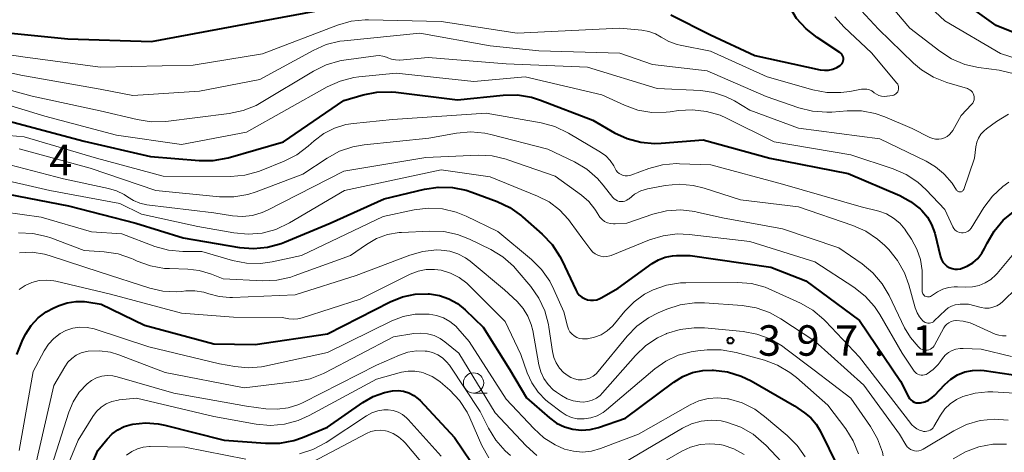
# Model space of a CAD drawing. Units: metres. Extents: x -72000 to -70000, y 24000 to 25500.
# Drawn here: x -70895 to -70774, y 24621 to 24674 of the extents above; entities that cross this region are included whole.
import ezdxf

# ---------------------------------------------------------------- set-up
doc = ezdxf.new("R2010")
doc.units = ezdxf.units.M
for name, color, linetype, lineweight in [('633100_広葉樹林', 7, 'Continuous', 13), ('710100_等高線(計曲線)', 7, 'Continuous', 40), ('710200_等高線(主曲線)', 7, 'Continuous', 13), ('731200_図化機測定による標高点', 7, 'Continuous', 40)]:
    doc.layers.add(name, color=color, linetype=linetype, lineweight=lineweight)
doc.styles.add('Style-WORKING', font='MS Gothic.ttf')

msp = doc.modelspace()

# ---------------------------------------------------------------- linework, layer by layer
at = {"layer": '633100_広葉樹林', "linetype": 'Continuous', "lineweight": 13}
msp.add_line((-70839.03, 24628.07), (-70837.36, 24628.07), dxfattribs=at)
msp.add_circle((-70839.03, 24629.32), 1.25, dxfattribs=at)
at = {"layer": '710100_等高線(計曲線)', "linetype": 'Continuous', "lineweight": 40, "flags": 128}
for points, elevation in [([(-70793.59, 24669.63), (-70793.68, 24669.77), (-70793.79, 24669.9), (-70793.93, 24670), (-70796.71, 24671.82), (-70798.08, 24672.89), (-70799.25, 24674.19), (-70800.21, 24675.76), (-70802.21, 24679.79), (-70807.59, 24685), (-70814.54, 24689.46), (-70821.27, 24693), (-70828.91, 24699.09), (-70835, 24704.6), (-70840.81, 24711.19), (-70846.6, 24717), (-70851.89, 24723), (-70857, 24728.33), (-70864.02, 24731.98), (-70869.61, 24737), (-70876.09, 24741.91), (-70883, 24745.26), (-70889.66, 24750.34), (-70897, 24753.99)], 370), ([(-70767, 24670.24), (-70774.69, 24673.31), (-70781, 24677.89)], 380), ([(-70899.28, 24672.72), (-70889, 24671.69), (-70878.67, 24671.33), (-70867, 24673.51), (-70856.57, 24675.43)], 370), ([(-70814.75, 24674.64), (-70809.85, 24672.15), (-70804.39, 24669.61), (-70796.36, 24667.87), (-70795.83, 24667.8), (-70795.3, 24667.83), (-70794.77, 24667.95), (-70794.28, 24668.15), (-70793.88, 24668.41), (-70793.75, 24668.52), (-70793.65, 24668.65), (-70793.57, 24668.8), (-70793.51, 24668.96), (-70793.49, 24669.13), (-70793.49, 24669.3), (-70793.53, 24669.47), (-70793.59, 24669.63)], 370), ([(-70852.63, 24664.77), (-70850.92, 24665.11), (-70849.17, 24665.15), (-70848.62, 24665.1), (-70841, 24664.18), (-70835.37, 24664.75), (-70833.63, 24664.77), (-70831.91, 24664.49), (-70830.79, 24664.14), (-70824.33, 24661.67), (-70821.67, 24660.12), (-70820.11, 24659.39), (-70818.45, 24658.94), (-70816.74, 24658.78), (-70815.93, 24658.82), (-70810.77, 24659.23), (-70802.55, 24657), (-70792.89, 24655.11), (-70786.53, 24652.38), (-70785.21, 24651.67), (-70784.03, 24650.74), (-70783.82, 24650.54), (-70783.14, 24649.73), (-70782.62, 24648.81), (-70782.24, 24647.74), (-70781.51, 24644.83), (-70781.39, 24644.5), (-70781.22, 24644.2), (-70781, 24643.93), (-70780.74, 24643.7), (-70780.44, 24643.52), (-70780.11, 24643.39), (-70779.77, 24643.33), (-70779.42, 24643.32), (-70779.08, 24643.38), (-70779, 24643.4), (-70778.24, 24643.7), (-70777.55, 24644.12), (-70776.94, 24644.65), (-70776.44, 24645.29), (-70776.11, 24645.87), (-70775.8, 24646.52), (-70774.92, 24648.02), (-70773.79, 24649.35), (-70772.34, 24650.53)], 380), ([(-70896.4, 24661.6), (-70887, 24659.07), (-70878.82, 24657.18), (-70872.83, 24656.68), (-70871.08, 24656.69), (-70869.24, 24657.04), (-70862.42, 24659), (-70855, 24664.07), (-70852.63, 24664.77)], 380), ([(-70896.32, 24652.57), (-70888.89, 24651.11), (-70880.6, 24649), (-70874.8, 24647.2), (-70867.86, 24646.01), (-70866.12, 24645.87), (-70864.39, 24646.03), (-70862.71, 24646.49), (-70862.32, 24646.65), (-70856.69, 24649), (-70850.03, 24651.97), (-70845.09, 24653.16), (-70843.37, 24653.42), (-70841.62, 24653.38), (-70839.92, 24653.03), (-70839.26, 24652.81), (-70836.13, 24651.65), (-70834.56, 24650.9), (-70833.14, 24649.89), (-70833, 24649.77), (-70830.56, 24647.62), (-70829.36, 24646.36), (-70828.4, 24644.9), (-70828.12, 24644.35), (-70826.45, 24640.78), (-70826.26, 24640.44), (-70826.01, 24640.14), (-70825.71, 24639.89), (-70825.38, 24639.7), (-70825.01, 24639.57), (-70824.63, 24639.5), (-70824.24, 24639.5), (-70823.85, 24639.57), (-70823.49, 24639.7), (-70823.32, 24639.79), (-70821.21, 24641), (-70817.02, 24644.03), (-70816.25, 24644.49), (-70815.42, 24644.81), (-70814.54, 24644.97), (-70814.02, 24645), (-70812.37, 24645), (-70802.41, 24643.59), (-70798.12, 24641.88), (-70791.51, 24637), (-70786.46, 24629.54), (-70785.47, 24627.63), (-70785.34, 24627.42), (-70785.17, 24627.24), (-70784.98, 24627.08), (-70784.76, 24626.97), (-70784.52, 24626.89), (-70784.27, 24626.86), (-70784.03, 24626.87), (-70783.98, 24626.88), (-70783.47, 24627), (-70783, 24627.21), (-70782.56, 24627.51)], 390), ([(-70895.27, 24632.84), (-70894.63, 24634.46), (-70894.53, 24634.67), (-70894.16, 24635.37), (-70893.49, 24636.41), (-70892.65, 24637.32), (-70891.67, 24638.07), (-70890.71, 24638.58), (-70890.06, 24638.86), (-70889.06, 24639.2), (-70888.02, 24639.35)], 400), ([(-70888.02, 24639.35), (-70886.96, 24639.33), (-70886.67, 24639.29), (-70884.9, 24639), (-70879.56, 24636.44), (-70871, 24634.15), (-70865.93, 24634.07), (-70857, 24635.38), (-70849.28, 24639.31), (-70847.79, 24639.91), (-70846.23, 24640.24), (-70844.63, 24640.3), (-70844.45, 24640.29), (-70843.23, 24640.09), (-70842.07, 24639.69), (-70841, 24639.09), (-70840.06, 24638.33), (-70837.83, 24636.17), (-70834.59, 24631), (-70832.53, 24627.47), (-70829.68, 24625.01), (-70828.81, 24624.38), (-70827.84, 24623.91), (-70826.81, 24623.62), (-70825.74, 24623.51), (-70824.67, 24623.59), (-70823.65, 24623.85), (-70820.3, 24625), (-70814.38, 24629.42), (-70813.27, 24630.11), (-70812.06, 24630.59), (-70810.78, 24630.86), (-70809.63, 24630.9), (-70809.48, 24630.9), (-70807.75, 24630.68), (-70806.09, 24630.17), (-70804.85, 24629.57), (-70799.51, 24626.49), (-70798.26, 24625.64), (-70797.48, 24625.01), (-70796.83, 24624.26), (-70796.33, 24623.43), (-70794.15, 24619)], 400), ([(-70782.56, 24627.51), (-70782.26, 24627.79), (-70780.98, 24629.15), (-70780.26, 24629.8), (-70779.44, 24630.31), (-70778.54, 24630.67), (-70777.59, 24630.87), (-70776.62, 24630.9), (-70776.13, 24630.85), (-70771.71, 24630.21)], 390), ([(-70882.84, 24623.57), (-70882.06, 24623.95), (-70881.21, 24624.2), (-70881, 24624.24), (-70879.43, 24624.4), (-70877.85, 24624.29), (-70877.03, 24624.12), (-70869.73, 24622.27), (-70864.64, 24621.89), (-70862.9, 24621.91), (-70861.18, 24622.24), (-70860.1, 24622.62), (-70857, 24623.89), (-70852.66, 24626.92), (-70851.39, 24627.65), (-70850.01, 24628.14), (-70849, 24628.34), (-70848.32, 24628.38), (-70847.65, 24628.29), (-70847, 24628.09), (-70846.4, 24627.78), (-70845.86, 24627.37), (-70845.62, 24627.14), (-70841.39, 24622.61), (-70838.37, 24618.19)], 410), ([(-70889.19, 24611.96), (-70885.28, 24621), (-70884.14, 24622.42), (-70883.54, 24623.05), (-70882.84, 24623.57)], 410)]:
    msp.add_lwpolyline(points, dxfattribs=dict(at, elevation=elevation))
at = {"layer": '710200_等高線(主曲線)', "linetype": 'Continuous', "lineweight": 13, "flags": 128}
for points, elevation in [([(-70767.23, 24667.67), (-70774.12, 24669.88), (-70781, 24673.88), (-70785.77, 24678.37)], 378), ([(-70774.3, 24667.8), (-70776.85, 24668.15), (-70778.55, 24668.53), (-70780.16, 24669.21), (-70781.6, 24670.14), (-70785.31, 24673), (-70789.27, 24677.7)], 376), ([(-70845.64, 24672.36), (-70837, 24670.81), (-70831, 24670.2), (-70821, 24669.93), (-70817, 24668.52), (-70810.27, 24667.73), (-70803, 24664.59), (-70798.97, 24663.19), (-70797.28, 24662.76), (-70795.54, 24662.64), (-70794.92, 24662.66), (-70793.02, 24662.81), (-70791.27, 24662.8), (-70789.56, 24662.48), (-70788.37, 24662.06), (-70785, 24660.65), (-70782.84, 24659.55), (-70782.49, 24659.41), (-70782.13, 24659.33), (-70781.75, 24659.32), (-70781.39, 24659.37), (-70781.03, 24659.48), (-70780.7, 24659.66), (-70780.41, 24659.89), (-70780.16, 24660.17), (-70780, 24660.41), (-70779, 24662.22), (-70777.69, 24663.61), (-70777.56, 24663.77), (-70777.47, 24663.95), (-70777.4, 24664.15), (-70777.37, 24664.35), (-70777.38, 24664.55), (-70777.42, 24664.76), (-70777.5, 24664.95), (-70777.6, 24665.12), (-70777.74, 24665.27), (-70777.9, 24665.4), (-70778.08, 24665.5), (-70778.21, 24665.55), (-70780.75, 24666.3), (-70782.38, 24666.94), (-70783.86, 24667.86), (-70784.86, 24668.7), (-70789.15, 24672.85), (-70791.31, 24675.17)], 374), ([(-70904.93, 24671), (-70894.54, 24669.46), (-70885, 24668.17), (-70873.56, 24668.44), (-70865, 24669.82), (-70855.77, 24673.36), (-70854.1, 24673.84), (-70852.36, 24674.02), (-70851.96, 24674.02), (-70843, 24673.82), (-70833.64, 24672.36), (-70821.01, 24672.99), (-70818.3, 24672.74), (-70817.45, 24672.59), (-70816.63, 24672.29), (-70815.93, 24671.88), (-70814.97, 24671.34), (-70813.94, 24670.97), (-70813.58, 24670.89), (-70809.85, 24670.15), (-70802.89, 24667), (-70797.25, 24665.41), (-70795.54, 24665.08), (-70793.79, 24665.06), (-70792.7, 24665.2), (-70791.25, 24665.47), (-70790.93, 24665.5), (-70790.6, 24665.48), (-70790.29, 24665.4), (-70789.99, 24665.26), (-70789.73, 24665.08), (-70789.68, 24665.04), (-70789.42, 24664.85), (-70789.12, 24664.7), (-70788.81, 24664.61), (-70788.48, 24664.57), (-70788.15, 24664.6), (-70788.11, 24664.6), (-70787.44, 24664.72), (-70787.28, 24664.76), (-70787.14, 24664.83), (-70787.01, 24664.92), (-70786.89, 24665.04), (-70786.8, 24665.17), (-70786.73, 24665.31), (-70786.69, 24665.47)], 372), ([(-70786.69, 24665.47), (-70786.68, 24665.63), (-70786.69, 24665.79), (-70786.74, 24665.94), (-70786.8, 24666.09), (-70786.89, 24666.22), (-70790.04, 24669.96), (-70793.39, 24673.1), (-70794.55, 24674.4)], 372), ([(-70902.54, 24668.91), (-70894.78, 24667.22), (-70885, 24665.47), (-70881, 24664.71), (-70872.78, 24665.22), (-70865.35, 24666.65), (-70858.79, 24670.25), (-70857.2, 24670.96), (-70855.51, 24671.37), (-70854.96, 24671.44), (-70845.64, 24672.36)], 374), ([(-70902.13, 24667), (-70893.39, 24664.61), (-70885, 24662.82), (-70880.45, 24661.73), (-70878.72, 24661.47), (-70876.91, 24661.52), (-70869.11, 24662.47), (-70867.41, 24662.84), (-70865.79, 24663.49), (-70865.17, 24663.83), (-70858.73, 24667.7), (-70857.17, 24668.47), (-70855.49, 24668.95), (-70855, 24669.03), (-70851.08, 24669.59), (-70850.64, 24669.61), (-70850.2, 24669.56), (-70849.77, 24669.43), (-70849.59, 24669.35), (-70849.14, 24669.17)], 376), ([(-70849.14, 24669.17), (-70848.65, 24669.08), (-70848.16, 24669.06), (-70848.1, 24669.07), (-70844.63, 24669.37), (-70835, 24668.6), (-70825, 24668.17), (-70816.42, 24665.58), (-70811.05, 24665.3), (-70809.5, 24665.08), (-70808.01, 24664.59), (-70806.91, 24664.03), (-70805, 24662.88), (-70799, 24660.69), (-70789, 24659.35), (-70783.28, 24656.6), (-70782.16, 24655.94), (-70781.17, 24655.09), (-70781.04, 24654.96), (-70780.08, 24653.92), (-70779.54, 24653.06), (-70779.49, 24652.99), (-70779.43, 24652.93), (-70779.35, 24652.88), (-70779.28, 24652.85), (-70779.19, 24652.83), (-70779.11, 24652.83), (-70779.02, 24652.84), (-70778.94, 24652.86), (-70778.87, 24652.9), (-70778.8, 24652.95), (-70778.74, 24653.01), (-70778.69, 24653.08), (-70778.66, 24653.15), (-70777.33, 24657), (-70777.16, 24658.39), (-70777.05, 24658.94), (-70776.84, 24659.46), (-70776.55, 24659.94), (-70776.17, 24660.36), (-70775.87, 24660.6), (-70774.65, 24661.5), (-70773.17, 24662.41)], 376), ([(-70857.04, 24665.75), (-70855.46, 24666.47), (-70853.77, 24666.9), (-70853.17, 24666.98), (-70848.56, 24667.44), (-70839, 24666.43), (-70832.67, 24667), (-70823.22, 24664.78), (-70820.44, 24663.5), (-70818.8, 24662.91), (-70817.08, 24662.62), (-70815.33, 24662.63), (-70814.8, 24662.7), (-70813.8, 24662.85), (-70812.06, 24662.95), (-70810.33, 24662.75), (-70808.66, 24662.26), (-70807.88, 24661.91), (-70802.02, 24659), (-70792.59, 24657.41), (-70787.37, 24655.67), (-70785.77, 24654.98), (-70784.31, 24654.02), (-70783.28, 24653.08), (-70781, 24650.68), (-70780, 24648.52), (-70779.89, 24648.33), (-70779.75, 24648.16), (-70779.57, 24648.01), (-70779.38, 24647.9), (-70779.17, 24647.82), (-70778.95, 24647.78), (-70778.73, 24647.78), (-70778.51, 24647.82), (-70778.3, 24647.9), (-70778.11, 24648.01), (-70777.93, 24648.15), (-70777.79, 24648.32), (-70777.75, 24648.39), (-70776.18, 24650.92), (-70775.13, 24652.32), (-70773.86, 24653.52), (-70773.12, 24654.05)], 378), ([(-70772.42, 24667.35), (-70774.12, 24667.77), (-70774.3, 24667.8)], 376), ([(-70901, 24664.94), (-70891.84, 24662.16), (-70883, 24659.82), (-70875, 24658.67), (-70867, 24660.18), (-70857.04, 24665.75)], 378), ([(-70901, 24660.18), (-70894.39, 24659.61), (-70885.46, 24657), (-70877.24, 24654.76), (-70868.94, 24654.75), (-70867.21, 24654.9), (-70865.52, 24655.35), (-70865.2, 24655.47), (-70862.37, 24656.61), (-70860.81, 24657.4), (-70859.41, 24658.46), (-70858.66, 24659.14), (-70857.48, 24660.03), (-70856.17, 24660.7), (-70854.76, 24661.13), (-70853.82, 24661.27), (-70849, 24661.75), (-70837.48, 24662.52), (-70830.72, 24661.32), (-70829.03, 24660.87), (-70827.35, 24660.07), (-70823.41, 24657.73), (-70822.76, 24657.26), (-70822.21, 24656.69), (-70821.76, 24656.04), (-70821.59, 24655.71)], 382), ([(-70895, 24658.12), (-70886.26, 24655.74), (-70878.15, 24653), (-70870.3, 24652.24), (-70868.56, 24652.22), (-70866.84, 24652.51), (-70865.81, 24652.83), (-70860.05, 24655), (-70857.07, 24657), (-70855.54, 24657.84), (-70853.89, 24658.4), (-70852.52, 24658.64), (-70844.54, 24659.46), (-70841.12, 24660.06), (-70839.38, 24660.21), (-70837.65, 24660.06), (-70836.92, 24659.9), (-70829.9, 24658.1), (-70826.59, 24656.52), (-70825.09, 24655.63), (-70823.77, 24654.49), (-70823.05, 24653.67), (-70821.86, 24652.16), (-70821.7, 24651.98), (-70821.51, 24651.84), (-70821.3, 24651.74), (-70821.08, 24651.67), (-70820.85, 24651.64), (-70820.61, 24651.65), (-70820.38, 24651.71), (-70820.16, 24651.8), (-70819.97, 24651.93), (-70819.88, 24652), (-70819.19, 24652.54), (-70818.42, 24652.95), (-70817.59, 24653.22), (-70817.36, 24653.26), (-70815.45, 24653.61), (-70813.72, 24653.77), (-70811.98, 24653.62), (-70810.62, 24653.29), (-70806.15, 24651.85), (-70799, 24651), (-70792.31, 24648.71), (-70790.71, 24648), (-70789.27, 24647.03), (-70788.4, 24646.24), (-70787.91, 24645.74), (-70786.81, 24644.4), (-70785.95, 24642.88), (-70785.42, 24641.4), (-70784.63, 24638.55), (-70784.41, 24637.97), (-70784.1, 24637.44), (-70783.69, 24636.96), (-70783.55, 24636.85), (-70783.4, 24636.76), (-70783.24, 24636.7), (-70783.07, 24636.68), (-70782.89, 24636.68), (-70782.72, 24636.71), (-70782.56, 24636.77), (-70782.41, 24636.86)], 384), ([(-70899, 24656.9), (-70889.54, 24654.46), (-70883.97, 24653.27), (-70882.98, 24652.97), (-70882.06, 24652.5), (-70881.63, 24652.21), (-70880.91, 24651.76), (-70880.12, 24651.44), (-70879.28, 24651.26), (-70871, 24650.26), (-70868.72, 24649.9), (-70867.49, 24649.82), (-70866.26, 24649.95), (-70865.07, 24650.3), (-70864.4, 24650.6), (-70855, 24655.4), (-70844.91, 24657.09)], 386), ([(-70844.91, 24657.09), (-70838.48, 24657.34), (-70836.73, 24657.26), (-70835.03, 24656.88), (-70834.79, 24656.8), (-70829, 24654.78), (-70825.74, 24652.43), (-70824.84, 24651.65), (-70824.09, 24650.72), (-70823.74, 24650.15), (-70823.68, 24650.04), (-70823.47, 24649.72), (-70823.2, 24649.44), (-70822.89, 24649.21), (-70822.55, 24649.04), (-70822.18, 24648.93), (-70821.79, 24648.89), (-70821.58, 24648.9), (-70820.15, 24649), (-70816.95, 24650.09), (-70815.26, 24650.5), (-70813.52, 24650.62), (-70811.79, 24650.43), (-70811.49, 24650.36), (-70808.36, 24649.64), (-70801, 24648.3), (-70794.05, 24645.95), (-70791.19, 24643.97), (-70789.85, 24642.86), (-70788.71, 24641.54), (-70787.85, 24640.07), (-70785.95, 24636.12), (-70785.22, 24634.9), (-70784.29, 24633.81), (-70784.14, 24633.67), (-70783.97, 24633.54), (-70783.79, 24633.44), (-70783.59, 24633.37), (-70783.38, 24633.35), (-70783.17, 24633.35), (-70782.96, 24633.4), (-70782.77, 24633.48), (-70782.59, 24633.59), (-70782.43, 24633.73), (-70782.3, 24633.9), (-70782.26, 24633.97), (-70781.11, 24636.09), (-70780.94, 24636.34), (-70780.73, 24636.56), (-70780.49, 24636.74), (-70780.22, 24636.88), (-70779.92, 24636.97), (-70779.62, 24637), (-70779.58, 24637), (-70778.72, 24636.93), (-70777.89, 24636.7), (-70777.58, 24636.58), (-70774.79, 24635.34), (-70774.35, 24635.19), (-70773.9, 24635.12), (-70773.45, 24635.13)], 386), ([(-70821.59, 24655.71), (-70821.46, 24655.48), (-70821.29, 24655.27), (-70821.08, 24655.1), (-70820.85, 24654.96), (-70820.6, 24654.87), (-70820.34, 24654.82), (-70820.07, 24654.82), (-70819.8, 24654.86), (-70819.67, 24654.91), (-70817.46, 24655.71), (-70815.78, 24656.17), (-70814.04, 24656.32), (-70813.65, 24656.31), (-70809.83, 24656.17), (-70801, 24653.77), (-70791.28, 24651), (-70789.14, 24650.45), (-70788.19, 24650.12), (-70787.32, 24649.62), (-70786.55, 24648.99), (-70785.9, 24648.23), (-70785.78, 24648.06), (-70785.08, 24647), (-70784.43, 24645.8), (-70783.99, 24644.5), (-70783.79, 24643.15), (-70783.78, 24642.6), (-70783.79, 24640.65), (-70783.78, 24640.52), (-70783.75, 24640.4), (-70783.7, 24640.29), (-70783.63, 24640.19), (-70783.54, 24640.1), (-70783.44, 24640.02), (-70783.4, 24640), (-70783.27, 24639.95), (-70783.14, 24639.92), (-70783, 24639.92), (-70782.87, 24639.94), (-70782.74, 24639.98), (-70782.62, 24640.04), (-70781.88, 24640.52), (-70781.24, 24640.85), (-70780.55, 24641.07), (-70779.84, 24641.17), (-70779.44, 24641.17), (-70778.41, 24641.12), (-70777.59, 24641.15), (-70776.78, 24641.32), (-70776.02, 24641.63), (-70775.32, 24642.07), (-70774.71, 24642.62), (-70774.55, 24642.81), (-70769, 24649.44)], 382), ([(-70898.57, 24654.7), (-70891.2, 24653), (-70882.59, 24651.41), (-70879.92, 24650.08), (-70873, 24648.59), (-70868.53, 24647.78), (-70866.79, 24647.63), (-70865.05, 24647.77), (-70863.37, 24648.22), (-70861.68, 24649.01), (-70854.91, 24653), (-70843, 24655.54), (-70837, 24654.71), (-70831.14, 24652.33), (-70829.71, 24651.6), (-70828.43, 24650.63), (-70827.33, 24649.45), (-70827.12, 24649.16), (-70825.57, 24647), (-70824.58, 24645.7), (-70824.33, 24645.43), (-70824.04, 24645.2), (-70823.71, 24645.03), (-70823.35, 24644.91), (-70822.99, 24644.86), (-70822.62, 24644.88), (-70822.25, 24644.96), (-70822.08, 24645.02), (-70817.36, 24646.93), (-70815.69, 24647.44), (-70813.96, 24647.66), (-70812.47, 24647.6)], 388), ([(-70896.96, 24650.37), (-70892.28, 24649.72)], 392), ([(-70892.28, 24649.72), (-70886.06, 24647.94), (-70882.34, 24647.66), (-70878.27, 24646.12), (-70876.59, 24645.65), (-70874.85, 24645.48), (-70874.68, 24645.48), (-70872.5, 24645.5), (-70868.72, 24644.4), (-70867.01, 24644.06), (-70865.27, 24644.03), (-70863.84, 24644.23), (-70860.23, 24645), (-70850.18, 24649.82), (-70846.33, 24650.64), (-70844.6, 24650.85), (-70842.86, 24650.75), (-70841.17, 24650.36), (-70839.93, 24649.86), (-70836.02, 24647.98), (-70831.88, 24644.51), (-70830.65, 24643.28), (-70829.65, 24641.86), (-70829.14, 24640.84), (-70827.93, 24638.07), (-70827.46, 24636.3), (-70827.34, 24635.95), (-70827.16, 24635.63), (-70826.92, 24635.35), (-70826.64, 24635.11), (-70826.33, 24634.93), (-70825.98, 24634.8), (-70825.62, 24634.73), (-70825.25, 24634.73), (-70825.18, 24634.74), (-70824.98, 24634.76), (-70824.12, 24634.94), (-70823.3, 24635.26), (-70822.56, 24635.73), (-70821.9, 24636.31), (-70821.67, 24636.58), (-70820.38, 24638.16), (-70819.26, 24639.31), (-70817.96, 24640.25), (-70817, 24640.75), (-70816.92, 24640.78), (-70815.27, 24641.35), (-70813.55, 24641.63), (-70812.89, 24641.65), (-70806.53, 24641.69), (-70804.79, 24641.55), (-70803.1, 24641.1), (-70802.28, 24640.76), (-70798.75, 24639.13), (-70797.23, 24638.26), (-70795.89, 24637.15), (-70795.68, 24636.93), (-70791.49, 24632.51), (-70787, 24626.65), (-70785.04, 24624.18), (-70784.77, 24623.9), (-70784.45, 24623.66), (-70784.1, 24623.49), (-70783.72, 24623.38), (-70783.64, 24623.36)], 392), ([(-70895.05, 24647.81), (-70893.3, 24647.73), (-70891.6, 24647.35), (-70891.08, 24647.17), (-70887, 24645.62), (-70884.53, 24645.46), (-70882.81, 24645.2), (-70881.16, 24644.64), (-70880.96, 24644.55), (-70880.45, 24644.31), (-70878.81, 24643.72), (-70877.09, 24643.42), (-70876.48, 24643.39), (-70874.23, 24643.34), (-70872.81, 24643.18), (-70871.43, 24642.77), (-70871.29, 24642.71), (-70869.87, 24642.13), (-70864.99, 24641.9), (-70863.25, 24641.98), (-70861.54, 24642.35), (-70861.13, 24642.49), (-70854.19, 24645), (-70852.23, 24646.36), (-70850.97, 24647.08), (-70849.61, 24647.58), (-70848.18, 24647.83), (-70847.9, 24647.85), (-70844.43, 24648.02), (-70842.69, 24647.96), (-70840.99, 24647.59), (-70839.52, 24647.01), (-70836.9, 24645.73), (-70835.41, 24644.83), (-70834.1, 24643.68), (-70833.64, 24643.17), (-70831.98, 24641.19), (-70830.98, 24639.76), (-70830.25, 24638.18), (-70829.8, 24636.5), (-70829.75, 24636.17), (-70829.32, 24633.18), (-70829.16, 24632.46), (-70828.87, 24631.78), (-70828.46, 24631.16), (-70827.96, 24630.62), (-70827.37, 24630.18), (-70827.05, 24630), (-70826.61, 24629.82), (-70826.14, 24629.72), (-70825.67, 24629.71), (-70825.2, 24629.77), (-70824.74, 24629.92), (-70824.32, 24630.14)], 394), ([(-70812.47, 24647.6), (-70805, 24646.75), (-70797, 24644.21), (-70792.19, 24641.09), (-70790.82, 24640.02), (-70789.65, 24638.73), (-70789, 24637.75), (-70786.23, 24633), (-70784.76, 24630.79), (-70784.63, 24630.63), (-70784.48, 24630.5), (-70784.3, 24630.39), (-70784.11, 24630.31), (-70783.91, 24630.27), (-70783.7, 24630.27), (-70783.5, 24630.3), (-70783.3, 24630.36), (-70783.17, 24630.43), (-70782.44, 24630.96), (-70781.8, 24631.6), (-70781.56, 24631.92), (-70781.27, 24632.33), (-70780.94, 24632.72), (-70780.55, 24633.05), (-70780.11, 24633.31), (-70779.62, 24633.48), (-70779.12, 24633.57), (-70778.72, 24633.58), (-70776.52, 24633.48), (-70772.8, 24632.57)], 388), ([(-70894.94, 24645.35), (-70893.39, 24645.4), (-70891.86, 24645.17), (-70891.15, 24644.97), (-70885.03, 24642.97), (-70878.91, 24641), (-70877.3, 24640.63), (-70875.64, 24640.54), (-70875, 24640.59), (-70874.47, 24640.65), (-70873.36, 24640.67), (-70872.25, 24640.49), (-70871.61, 24640.29), (-70870.34, 24639.95), (-70869.04, 24639.84), (-70868.73, 24639.85), (-70861, 24640.16), (-70853.47, 24642.53), (-70846.87, 24645.06), (-70845.27, 24645.52), (-70843.61, 24645.69), (-70843, 24645.68), (-70841.96, 24645.54), (-70840.96, 24645.22), (-70840.04, 24644.73), (-70839.46, 24644.31), (-70835.2, 24640.8), (-70833.66, 24639.34), (-70832.92, 24638.5), (-70832.33, 24637.55), (-70831.92, 24636.51), (-70831.75, 24635.79), (-70830.99, 24631.54), (-70830.76, 24630.67), (-70830.38, 24629.85), (-70829.86, 24629.12), (-70829.23, 24628.48), (-70828.81, 24628.17), (-70828.2, 24627.76), (-70827.5, 24627.37)], 396), ([(-70862.61, 24637.39), (-70861.77, 24637.23), (-70861.21, 24637.16), (-70860.65, 24637.2), (-70860.13, 24637.32), (-70853, 24639.63), (-70846.83, 24642.69), (-70845.87, 24643.07), (-70844.85, 24643.27), (-70843.82, 24643.3), (-70843, 24643.19), (-70841.86, 24642.85), (-70840.81, 24642.32), (-70839.86, 24641.61), (-70839.56, 24641.33), (-70835.12, 24636.88), (-70833.19, 24632.81), (-70832.42, 24630.58), (-70831.85, 24629.33), (-70831.08, 24628.19), (-70830.12, 24627.21), (-70829.77, 24626.92), (-70828.25, 24625.76), (-70827.64, 24625.36), (-70826.96, 24625.08), (-70826.25, 24624.92), (-70825.51, 24624.89), (-70825.42, 24624.9), (-70824.6, 24625.02), (-70823.8, 24625.29), (-70823.07, 24625.69), (-70822.64, 24626.02), (-70816.69, 24631.06), (-70815.34, 24632.02), (-70813.84, 24632.73), (-70812.25, 24633.17), (-70811.43, 24633.28), (-70810.27, 24633.39), (-70808.52, 24633.4), (-70806.68, 24633.07), (-70803.21, 24632.11), (-70801.58, 24631.5), (-70800.07, 24630.62), (-70799.28, 24629.99), (-70795.41, 24626.59), (-70793.2, 24623.69), (-70792.27, 24622.21), (-70791.61, 24620.6)], 398), ([(-70895, 24640.81), (-70894.25, 24641.32), (-70893.41, 24641.7), (-70892.53, 24641.92), (-70891.62, 24641.99), (-70890.71, 24641.89), (-70890.49, 24641.84), (-70883.75, 24640.25), (-70875, 24637.91), (-70868.6, 24637.4), (-70862.61, 24637.39)], 398), ([(-70782.41, 24636.86), (-70782.31, 24636.95), (-70780.92, 24638.28), (-70780.57, 24638.56), (-70780.17, 24638.78), (-70779.74, 24638.93), (-70779.29, 24638.99), (-70779.12, 24639), (-70778.07, 24639), (-70776.53, 24638.61), (-70776.05, 24638.54), (-70775.55, 24638.54), (-70775.07, 24638.64), (-70774.6, 24638.81), (-70774.18, 24639.07), (-70773.86, 24639.33), (-70772.15, 24641)], 384), ([(-70824.32, 24630.14), (-70823.95, 24630.44), (-70823.69, 24630.71), (-70820.13, 24635.08), (-70818.91, 24636.33), (-70817.5, 24637.35), (-70816.28, 24637.97), (-70815.23, 24638.41), (-70813.57, 24638.95), (-70811.84, 24639.19), (-70810.59, 24639.18), (-70805.94, 24638.84), (-70804.22, 24638.56), (-70802.58, 24637.98), (-70801.19, 24637.22), (-70797, 24634.47), (-70790.97, 24629.03), (-70786.59, 24623), (-70785.79, 24621.69), (-70785.64, 24621.47), (-70785.44, 24621.28), (-70785.22, 24621.14), (-70784.97, 24621.03), (-70784.71, 24620.96), (-70784.45, 24620.94), (-70784.18, 24620.97), (-70783.92, 24621.05), (-70783.68, 24621.16), (-70779.9, 24623.43), (-70778.34, 24624.2), (-70776.66, 24624.68), (-70774.93, 24624.86), (-70773.19, 24624.74)], 394), ([(-70894.97, 24620.99), (-70893.26, 24630.74), (-70891.91, 24633.29), (-70891.38, 24634.1), (-70890.72, 24634.81), (-70889.95, 24635.39), (-70889.23, 24635.77), (-70888.39, 24636.05), (-70887.51, 24636.18), (-70886.63, 24636.16), (-70885.76, 24635.99), (-70885.62, 24635.94), (-70879, 24633.77), (-70870.31, 24631.69), (-70868.44, 24631.35), (-70866.8, 24631.19), (-70865.15, 24631.32), (-70864.72, 24631.4), (-70857, 24633.07), (-70849.08, 24636.95), (-70847.69, 24637.49), (-70846.23, 24637.77), (-70844.69, 24637.8), (-70844.49, 24637.78), (-70843.59, 24637.64), (-70842.73, 24637.34), (-70841.94, 24636.89)], 402), ([(-70841.94, 24636.89), (-70841.23, 24636.31), (-70840.97, 24636.03), (-70839.56, 24634.44), (-70835, 24627.34), (-70831.62, 24623.7), (-70830.38, 24622.58), (-70828.97, 24621.69), (-70827.81, 24621.19), (-70826.73, 24620.91), (-70825.61, 24620.82), (-70824.5, 24620.93), (-70823.4, 24621.24), (-70818.73, 24623), (-70812.35, 24626.61), (-70811.27, 24627.1), (-70810.12, 24627.4), (-70808.94, 24627.49), (-70807.77, 24627.38), (-70807.64, 24627.36), (-70805.97, 24626.86), (-70804.41, 24626.08), (-70803.21, 24625.21), (-70800.43, 24622.87), (-70799.19, 24621.64), (-70798.19, 24620.21)], 402), ([(-70827.5, 24627.37), (-70826.75, 24627.11), (-70825.96, 24626.98), (-70825.55, 24626.97), (-70824.98, 24627.03), (-70824.42, 24627.19), (-70823.91, 24627.45), (-70823.44, 24627.78), (-70823.14, 24628.09), (-70819.08, 24632.7), (-70817.82, 24633.91), (-70816.37, 24634.87), (-70815.33, 24635.37), (-70815.26, 24635.4), (-70813.59, 24635.91), (-70811.86, 24636.12), (-70810.57, 24636.09), (-70805.84, 24635.65), (-70804.13, 24635.33), (-70802.49, 24634.73), (-70800.99, 24633.85), (-70800.73, 24633.66), (-70797.1, 24630.9), (-70792.56, 24627.44), (-70790.13, 24623.94), (-70789.27, 24622.43), (-70788.68, 24620.79), (-70788.58, 24620.37)], 396), ([(-70893, 24619), (-70890.72, 24629), (-70889.38, 24631.31), (-70888.99, 24631.87), (-70888.51, 24632.35), (-70887.95, 24632.74), (-70887.34, 24633.03), (-70886.68, 24633.2), (-70886.47, 24633.23), (-70885.09, 24633.28), (-70883.73, 24633.09), (-70882.71, 24632.77), (-70877, 24630.59), (-70867.27, 24628.73), (-70860.84, 24629.48), (-70859.14, 24629.83), (-70857.52, 24630.47), (-70857.35, 24630.55), (-70848.89, 24635), (-70846.4, 24635.4), (-70845.56, 24635.46), (-70844.71, 24635.38), (-70843.9, 24635.15), (-70843.13, 24634.78), (-70842.56, 24634.38), (-70840.86, 24633), (-70836.36, 24625.64), (-70832.55, 24621.57), (-70831.25, 24620.41)], 404), ([(-70891, 24619.04), (-70888.88, 24625.71), (-70888.34, 24627), (-70887.59, 24628.17), (-70886.61, 24629.23), (-70886.06, 24629.64), (-70885.46, 24629.95), (-70884.8, 24630.15), (-70884.13, 24630.23), (-70883.44, 24630.19), (-70882.92, 24630.08), (-70875.92, 24628.08), (-70867, 24626.45), (-70864.59, 24626.14), (-70863.21, 24626.08), (-70861.85, 24626.26), (-70860.54, 24626.68), (-70860, 24626.93), (-70851, 24631.5), (-70848.15, 24632.76), (-70847.13, 24633.11), (-70846.06, 24633.27), (-70844.99, 24633.25), (-70844.76, 24633.22), (-70844.08, 24633.06), (-70843.44, 24632.79), (-70842.86, 24632.4), (-70842.35, 24631.92), (-70842.01, 24631.49), (-70838.21, 24625.79), (-70837.19, 24623.76), (-70836.28, 24622.27), (-70835.13, 24620.97), (-70834.49, 24620.41)], 406), ([(-70892.38, 24611), (-70887.71, 24622.29), (-70885.92, 24625.18), (-70885.46, 24625.8), (-70884.9, 24626.32), (-70884.26, 24626.74), (-70883.56, 24627.04), (-70882.81, 24627.21), (-70882.66, 24627.23), (-70880.54, 24627.46), (-70871, 24625.19), (-70865.78, 24624.26), (-70864.05, 24624.1), (-70862.31, 24624.25), (-70860.63, 24624.7), (-70859.28, 24625.3), (-70851, 24629.77), (-70847.9, 24630.63), (-70847.1, 24630.77), (-70846.28, 24630.78), (-70845.47, 24630.64), (-70845.21, 24630.57), (-70844.14, 24630.12), (-70843.17, 24629.49), (-70842.82, 24629.19), (-70841.97, 24628.44), (-70840.78, 24627.16), (-70839.83, 24625.71), (-70839.5, 24625.03), (-70837.99, 24621.62), (-70837.15, 24620.09)], 408), ([(-70783.64, 24623.36), (-70783.42, 24623.34), (-70783.2, 24623.37), (-70782.99, 24623.43), (-70782.79, 24623.52), (-70782.61, 24623.65), (-70782.45, 24623.81), (-70782.34, 24623.97), (-70781.53, 24625.36), (-70780.99, 24626.12), (-70780.33, 24626.77), (-70779.56, 24627.3), (-70778.78, 24627.66), (-70777.26, 24628.08), (-70775.7, 24628.23), (-70775.1, 24628.21), (-70768.4, 24627.82)], 392), ([(-70860.47, 24620.6), (-70858.81, 24621.13), (-70857.16, 24622.01), (-70852.22, 24625.29), (-70851.55, 24625.65), (-70850.83, 24625.89), (-70850.08, 24626), (-70849.54, 24626.01), (-70848.92, 24625.91), (-70848.33, 24625.71), (-70847.78, 24625.42), (-70847.3, 24625.03), (-70847.1, 24624.83), (-70843, 24620.29)], 412), ([(-70820.53, 24619.47), (-70813.29, 24623.75), (-70812.18, 24624.28), (-70811, 24624.61), (-70809.77, 24624.73), (-70808.54, 24624.64), (-70807.87, 24624.5), (-70807.75, 24624.46), (-70806.12, 24623.87), (-70804.61, 24623), (-70803.27, 24621.88), (-70803.05, 24621.65), (-70799.8, 24618.2)], 404), ([(-70861, 24618.47), (-70852.22, 24623.1), (-70851.66, 24623.33), (-70851.07, 24623.47), (-70850.47, 24623.5), (-70849.87, 24623.42), (-70849.67, 24623.37), (-70848.94, 24623.1), (-70848.27, 24622.7), (-70847.68, 24622.2), (-70847.45, 24621.94), (-70843.16, 24616.84)], 414), ([(-70881.75, 24620.45), (-70881.12, 24620.89), (-70880.43, 24621.21), (-70879.7, 24621.41), (-70878.94, 24621.48), (-70878.86, 24621.48), (-70874.59, 24621.41), (-70867.06, 24619.96)], 412), ([(-70817.36, 24618.64), (-70813.4, 24620.92), (-70812.3, 24621.43), (-70811.13, 24621.74), (-70809.92, 24621.84), (-70808.71, 24621.74), (-70808.3, 24621.65), (-70806.96, 24621.2), (-70805.72, 24620.52)], 406), ([(-70779.95, 24619.98), (-70778.45, 24620.86), (-70776.81, 24621.47), (-70775.1, 24621.78), (-70773.39, 24621.79)], 396)]:
    msp.add_lwpolyline(points, dxfattribs=dict(at, elevation=elevation))
at = {"layer": '731200_図化機測定による標高点', "linetype": 'Continuous', "lineweight": 40}
msp.add_circle((-70807.39, 24634.54, 397.14), 0.375, dxfattribs=at)

# ---------------------------------------------------------------- texts
at = {"layer": '731200_図化機測定による標高点', "linetype": 'Continuous', "lineweight": 40, "style": 'Style-WORKING'}
for s, p in [('4', (-70891.28, 24654.88, -10)), ('3', (-70804.01, 24632.67, -10)), ('9', (-70799.26, 24632.67, -10)), ('7', (-70794.51, 24632.67, -10)), ('1', (-70785.01, 24632.67, -10)), ('.', (-70789.76, 24632.67, -10))]:
    msp.add_text(s, height=3.75, dxfattribs=at).set_placement(p)

doc.saveas('drawing.dxf')
